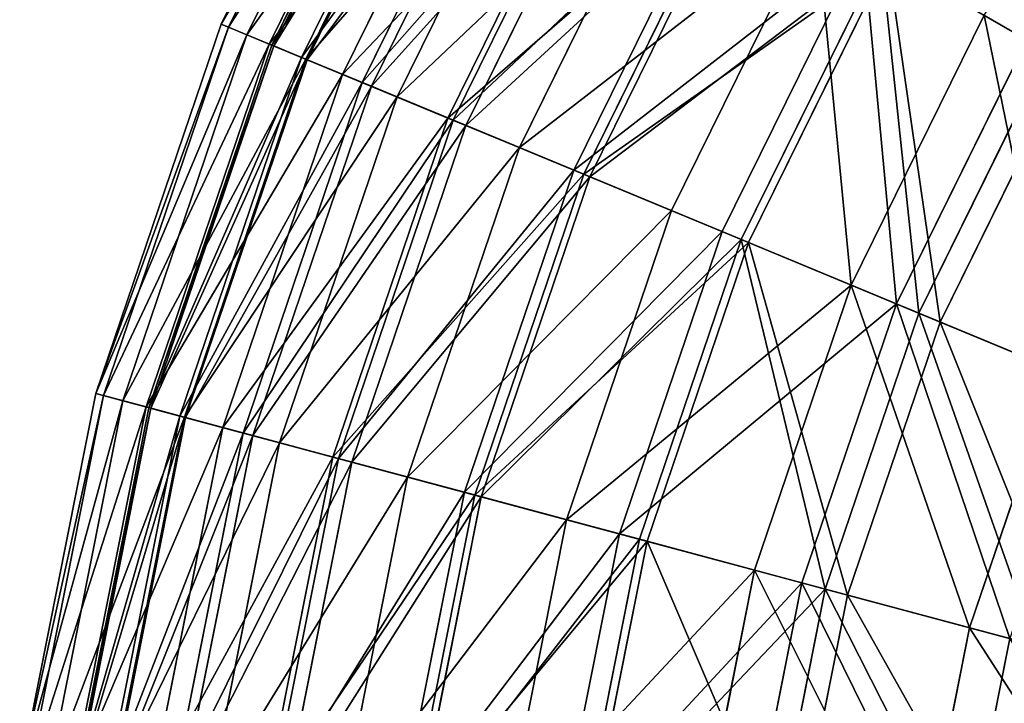
# Model space of a CAD drawing. Units: inches. Extents: x -225 to 225, y -225 to 225.
# Drawn here: x -223 to -149, y 35 to 86 of the extents above; entities that cross this region are included whole.
import ezdxf

# ---------------------------------------------------------------- set-up
doc = ezdxf.new("R2010")
doc.units = ezdxf.units.IN
doc.header["$MEASUREMENT"] = 0
doc.layers.get('0').update_dxf_attribs({"color": 13})
doc.layers.add('Standard', color=7, linetype='Continuous')

# ---------------------------------------------------------------- blocks, each defined once
blk = doc.blocks.new('Gruppo#1')
for p, q in [((17.119, 310.96, 174.525), (30.13, 337.344, 174.525)), ((30.657, 337.04, 194.314), (17.681, 310.727, 194.314)), ((31.959, 336.288, 154.802), (19.07, 310.152, 154.802)), ((20.749, 309.456, 213.93), (33.533, 335.379, 213.93)), ((33.721, 335.271, 188.37), (20.95, 309.373, 188.37)), ((33.852, 335.195, 169.391), (21.09, 309.315, 169.391)), ((23.181, 308.449, 207.252), (35.813, 334.063, 207.252)), ((23.51, 308.313, 135.385), (36.121, 333.885, 135.385)), ((36.206, 333.836, 150.535), (23.6, 308.275, 150.535)), ((26.286, 307.163, 233.135), (38.724, 332.383, 233.135)), ((40.103, 331.586, 225.817), (27.758, 306.553, 225.817)), ((40.753, 331.211, 132.022), (28.452, 306.266, 132.022)), ((42.565, 330.164, 116.506), (30.385, 305.465, 116.506)), ((34.225, 303.874, 251.698), (46.165, 328.086, 251.698)), ((34.628, 303.707, 243.849), (46.543, 327.868, 243.849)), ((47.442, 327.349, 114.066), (35.587, 303.31, 114.066)), ((51.215, 325.17, 98.396), (39.613, 301.643, 98.396)), ((55.057, 322.953, 261.139), (43.711, 299.945, 261.139)), ((44.47, 299.631, 269.394), (55.769, 322.542, 269.394)), ((56.195, 322.296, 96.878), (44.925, 299.442, 96.878)), ((61.966, 318.964, 81.272), (51.081, 296.892, 81.272)), ((65.545, 316.897, 277.485), (54.9, 295.31, 277.485)), ((66.909, 316.11, 80.656), (56.355, 294.708, 80.656)), ((67.417, 315.816, 286.008), (56.897, 294.483, 286.008)), ((74.686, 311.619, 65.343), (64.652, 291.271, 65.343)), ((7.663, 283.103, 174.525), (17.119, 310.96, 174.525)), ((17.681, 310.727, 194.314), (8.251, 282.946, 194.314)), ((19.07, 310.152, 154.802), (9.703, 282.557, 154.802)), ((77.887, 309.771, 292.697), (68.067, 289.857, 292.697)), ((11.459, 282.086, 213.93), (20.749, 309.456, 213.93)), ((20.95, 309.373, 188.37), (11.668, 282.03, 188.37)), ((21.09, 309.315, 169.391), (11.814, 281.991, 169.391)), ((14.001, 281.405, 207.252), (23.181, 308.449, 207.252)), ((14.344, 281.313, 135.385), (23.51, 308.313, 135.385)), ((23.6, 308.275, 150.535), (14.439, 281.288, 150.535)), ((79.461, 308.863, 65.589), (69.745, 289.161, 65.589)), ((80.97, 307.991, 301.341), (71.356, 288.494, 301.341)), ((17.248, 280.535, 233.135), (26.286, 307.163, 233.135)), ((27.758, 306.553, 225.817), (18.786, 280.123, 225.817)), ((28.452, 306.266, 132.022), (19.511, 279.929, 132.022)), ((30.385, 305.465, 116.506), (21.533, 279.387, 116.506)), ((25.548, 278.311, 251.698), (34.225, 303.874, 251.698)), ((25.969, 278.198, 243.849), (34.628, 303.707, 243.849)), ((35.587, 303.31, 114.066), (26.972, 277.929, 114.066)), ((39.613, 301.643, 98.396), (31.18, 276.802, 98.396)), ((43.711, 299.945, 261.139), (35.465, 275.654, 261.139)), ((36.259, 275.441, 269.394), (44.47, 299.631, 269.394)), ((44.925, 299.442, 96.878), (36.734, 275.314, 96.878)), ((51.081, 296.892, 81.272), (43.171, 273.589, 81.272)), ((54.9, 295.31, 277.485), (47.164, 272.519, 277.485)), ((56.355, 294.708, 80.656), (48.685, 272.112, 80.656)), ((56.897, 294.483, 286.008), (49.251, 271.96, 286.008)), ((64.652, 291.271, 65.343), (57.359, 269.787, 65.343)), ((68.067, 289.857, 292.697), (60.929, 268.831, 292.697)), ((69.745, 289.161, 65.589), (62.684, 268.36, 65.589)), ((71.356, 288.494, 301.341), (64.368, 267.909, 301.341)), ((80.16, 284.847, 50.8), (73.573, 265.443, 50.8)), ((1.924, 254.251, 174.525), (7.663, 283.103, 174.525)), ((8.251, 282.946, 194.314), (2.527, 254.171, 194.314)), ((9.703, 282.557, 154.802), (4.017, 253.975, 154.802)), ((5.82, 253.738, 213.93), (11.459, 282.086, 213.93)), ((11.668, 282.03, 188.37), (6.034, 253.71, 188.37)), ((11.814, 281.991, 169.391), (6.185, 253.69, 169.391)), ((8.429, 253.394, 207.252), (14.001, 281.405, 207.252)), ((8.782, 253.348, 135.385), (14.344, 281.313, 135.385)), ((14.439, 281.288, 150.535), (8.879, 253.335, 150.535)), ((11.762, 252.956, 233.135), (17.248, 280.535, 233.135)), ((18.786, 280.123, 225.817), (13.341, 252.748, 225.817)), ((19.511, 279.929, 132.022), (14.085, 252.65, 132.022)), ((21.533, 279.387, 116.506), (16.16, 252.376, 116.506)), ((20.281, 251.834, 251.698), (25.548, 278.311, 251.698)), ((20.713, 251.777, 243.849), (25.969, 278.198, 243.849)), ((26.972, 277.929, 114.066), (21.743, 251.642, 114.066)), ((31.18, 276.802, 98.396), (26.063, 251.073, 98.396)), ((35.465, 275.654, 261.139), (30.46, 250.494, 261.139)), ((31.275, 250.387, 269.394), (36.259, 275.441, 269.394)), ((36.734, 275.314, 96.878), (31.763, 250.322, 96.878)), ((43.171, 273.589, 81.272), (38.37, 249.453, 81.272)), ((47.164, 272.519, 277.485), (42.468, 248.913, 277.485)), ((48.685, 272.112, 80.656), (44.029, 248.707, 80.656)), ((49.251, 271.96, 286.008), (44.611, 248.631, 286.008)), ((57.359, 269.787, 65.343), (52.933, 247.535, 65.343)), ((60.929, 268.831, 292.697), (56.597, 247.053, 292.697)), ((62.684, 268.36, 65.589), (58.399, 246.816, 65.589)), ((64.368, 267.909, 301.341), (60.127, 246.588, 301.341)), ((73.573, 265.443, 50.8), (69.575, 245.344, 50.8)), ((76.602, 264.631, 306.599), (72.684, 244.935, 306.599))]:
    blk.add_line(p, q)
at = {"layer": 'Standard', "color": 42}
for points in [[(77.887, 309.771, 292.697), (65.545, 316.897, 277.485)], [(66.909, 316.11, 80.656), (79.461, 308.863, 65.589)], [(80.97, 307.991, 301.341), (67.417, 315.816, 286.008)], [(74.686, 311.619, 65.343), (89.224, 303.226, 50.8)], [(17.681, 310.727, 194.314), (17.119, 310.96, 174.525)], [(17.119, 310.96, 174.525), (19.07, 310.152, 154.802)], [(20.749, 309.456, 213.93), (17.681, 310.727, 194.314)], [(19.07, 310.152, 154.802), (23.51, 308.313, 135.385)], [(26.286, 307.163, 233.135), (20.749, 309.456, 213.93)], [(20.95, 309.373, 188.37), (21.09, 309.315, 169.391)], [(23.181, 308.449, 207.252), (20.95, 309.373, 188.37)], [(21.09, 309.315, 169.391), (23.6, 308.275, 150.535)], [(27.758, 306.553, 225.817), (23.181, 308.449, 207.252)], [(23.51, 308.313, 135.385), (30.385, 305.465, 116.506)], [(23.6, 308.275, 150.535), (28.452, 306.266, 132.022)], [(34.225, 303.874, 251.698), (26.286, 307.163, 233.135)], [(34.628, 303.707, 243.849), (27.758, 306.553, 225.817)], [(28.452, 306.266, 132.022), (35.587, 303.31, 114.066)], [(30.385, 305.465, 116.506), (39.613, 301.643, 98.396)], [(44.47, 299.631, 269.394), (34.225, 303.874, 251.698)], [(43.711, 299.945, 261.139), (34.628, 303.707, 243.849)], [(35.587, 303.31, 114.066), (44.925, 299.442, 96.878)], [(39.613, 301.643, 98.396), (51.081, 296.892, 81.272)], [(54.9, 295.31, 277.485), (43.711, 299.945, 261.139)], [(56.897, 294.483, 286.008), (44.47, 299.631, 269.394)], [(44.925, 299.442, 96.878), (56.355, 294.708, 80.656)], [(51.081, 296.892, 81.272), (64.652, 291.271, 65.343)], [(68.067, 289.857, 292.697), (54.9, 295.31, 277.485)], [(56.355, 294.708, 80.656), (69.745, 289.161, 65.589)], [(71.356, 288.494, 301.341), (56.897, 294.483, 286.008)], [(64.652, 291.271, 65.343), (80.16, 284.847, 50.8)], [(83.057, 283.648, 306.599), (68.067, 289.857, 292.697)], [(69.745, 289.161, 65.589), (84.94, 282.868, 51.853)], [(87.671, 281.736, 315.206), (71.356, 288.494, 301.341)], [(7.663, 283.103, 174.525), (9.703, 282.557, 154.802)], [(8.251, 282.946, 194.314), (7.663, 283.103, 174.525)], [(11.459, 282.086, 213.93), (8.251, 282.946, 194.314)], [(9.703, 282.557, 154.802), (14.344, 281.313, 135.385)], [(17.248, 280.535, 233.135), (11.459, 282.086, 213.93)], [(14.001, 281.405, 207.252), (11.668, 282.03, 188.37)], [(11.668, 282.03, 188.37), (11.814, 281.991, 169.391)], [(11.814, 281.991, 169.391), (14.439, 281.288, 150.535)], [(18.786, 280.123, 225.817), (14.001, 281.405, 207.252)], [(14.344, 281.313, 135.385), (21.533, 279.387, 116.506)], [(14.439, 281.288, 150.535), (19.511, 279.929, 132.022)], [(25.548, 278.311, 251.698), (17.248, 280.535, 233.135)], [(25.969, 278.198, 243.849), (18.786, 280.123, 225.817)], [(19.511, 279.929, 132.022), (26.972, 277.929, 114.066)], [(21.533, 279.387, 116.506), (31.18, 276.802, 98.396)], [(36.259, 275.441, 269.394), (25.548, 278.311, 251.698)], [(35.465, 275.654, 261.139), (25.969, 278.198, 243.849)], [(26.972, 277.929, 114.066), (36.734, 275.314, 96.878)], [(31.18, 276.802, 98.396), (43.171, 273.589, 81.272)], [(47.164, 272.519, 277.485), (35.465, 275.654, 261.139)], [(49.251, 271.96, 286.008), (36.259, 275.441, 269.394)], [(36.734, 275.314, 96.878), (48.685, 272.112, 80.656)], [(43.171, 273.589, 81.272), (57.359, 269.787, 65.343)], [(60.929, 268.831, 292.697), (47.164, 272.519, 277.485)], [(48.685, 272.112, 80.656), (62.684, 268.36, 65.589)], [(64.368, 267.909, 301.341), (49.251, 271.96, 286.008)], [(57.359, 269.787, 65.343), (73.573, 265.443, 50.8)], [(76.602, 264.631, 306.599), (60.929, 268.831, 292.697)], [(62.684, 268.36, 65.589), (78.57, 264.104, 51.853)], [(81.426, 263.339, 315.206), (64.368, 267.909, 301.341)], [(73.573, 265.443, 50.8), (91.618, 260.608, 37.819)]]:
    blk.add_polyline3d(points, dxfattribs=at)
mesh = blk.add_polyface()
corners = [(30.657, 337.04, 194.314), (17.119, 310.96, 174.525), (17.681, 310.727, 194.314), (30.13, 337.344, 174.525)]
mesh.append_faces([[corners[k] for k in face] for face in [(0, 1, 2), (1, 0, 3)]], dxfattribs={"vtx0": -1})
mesh = blk.add_polyface()
corners = [(17.119, 310.96, 174.525), (31.959, 336.288, 154.802), (19.07, 310.152, 154.802), (30.13, 337.344, 174.525)]
mesh.append_faces([[corners[k] for k in face] for face in [(0, 1, 2), (1, 0, 3)]], dxfattribs={"vtx0": -1})
mesh = blk.add_polyface()
corners = [(33.533, 335.379, 213.93), (17.681, 310.727, 194.314), (20.749, 309.456, 213.93), (30.657, 337.04, 194.314)]
mesh.append_faces([[corners[k] for k in face] for face in [(0, 1, 2), (1, 0, 3)]], dxfattribs={"vtx0": -1})
mesh = blk.add_polyface()
corners = [(78.917, 336.909, 277.485), (77.887, 309.771, 292.697), (65.545, 316.897, 277.485), (90.224, 328.234, 292.697)]
mesh.append_faces([[corners[k] for k in face] for face in [(0, 1, 2), (1, 0, 3)]], dxfattribs={"vtx0": -1})
mesh = blk.add_polyface()
corners = [(19.07, 310.152, 154.802), (36.121, 333.885, 135.385), (23.51, 308.313, 135.385), (31.959, 336.288, 154.802)]
mesh.append_faces([[corners[k] for k in face] for face in [(0, 1, 2), (1, 0, 3)]], dxfattribs={"vtx0": -1})
mesh = blk.add_polyface()
corners = [(79.461, 308.863, 65.589), (80.167, 335.951, 80.656), (66.909, 316.11, 80.656), (91.665, 327.128, 65.589)]
mesh.append_faces([[corners[k] for k in face] for face in [(0, 1, 2), (1, 0, 3)]], dxfattribs={"vtx0": -1})
mesh = blk.add_polyface()
corners = [(38.724, 332.383, 233.135), (20.749, 309.456, 213.93), (26.286, 307.163, 233.135), (33.533, 335.379, 213.93)]
mesh.append_faces([[corners[k] for k in face] for face in [(0, 1, 2), (1, 0, 3)]], dxfattribs={"vtx0": -1})
mesh = blk.add_polyface()
corners = [(20.95, 309.373, 188.37), (35.813, 334.063, 207.252), (23.181, 308.449, 207.252), (33.721, 335.271, 188.37)]
mesh.append_faces([[corners[k] for k in face] for face in [(0, 1, 2), (1, 0, 3)]], dxfattribs={"vtx0": -1})
mesh = blk.add_polyface()
corners = [(33.852, 335.195, 169.391), (20.95, 309.373, 188.37), (21.09, 309.315, 169.391), (33.721, 335.271, 188.37)]
mesh.append_faces([[corners[k] for k in face] for face in [(0, 1, 2), (1, 0, 3)]], dxfattribs={"vtx0": -1})
mesh = blk.add_polyface()
corners = [(36.206, 333.836, 150.535), (21.09, 309.315, 169.391), (23.6, 308.275, 150.535), (33.852, 335.195, 169.391)]
mesh.append_faces([[corners[k] for k in face] for face in [(0, 1, 2), (1, 0, 3)]], dxfattribs={"vtx0": -1})
mesh = blk.add_polyface()
corners = [(80.97, 307.991, 301.341), (80.632, 335.593, 286.008), (67.417, 315.816, 286.008), (93.048, 326.066, 301.341)]
mesh.append_faces([[corners[k] for k in face] for face in [(0, 1, 2), (1, 0, 3)]], dxfattribs={"vtx0": -1})
mesh = blk.add_polyface()
corners = [(23.181, 308.449, 207.252), (40.103, 331.586, 225.817), (27.758, 306.553, 225.817), (35.813, 334.063, 207.252)]
mesh.append_faces([[corners[k] for k in face] for face in [(0, 1, 2), (1, 0, 3)]], dxfattribs={"vtx0": -1})
mesh = blk.add_polyface()
corners = [(23.51, 308.313, 135.385), (42.565, 330.164, 116.506), (30.385, 305.465, 116.506), (36.121, 333.885, 135.385)]
mesh.append_faces([[corners[k] for k in face] for face in [(0, 1, 2), (1, 0, 3)]], dxfattribs={"vtx0": -1})
mesh = blk.add_polyface()
corners = [(40.753, 331.211, 132.022), (23.6, 308.275, 150.535), (28.452, 306.266, 132.022), (36.206, 333.836, 150.535)]
mesh.append_faces([[corners[k] for k in face] for face in [(0, 1, 2), (1, 0, 3)]], dxfattribs={"vtx0": -1})
mesh = blk.add_polyface()
corners = [(46.165, 328.086, 251.698), (26.286, 307.163, 233.135), (34.225, 303.874, 251.698), (38.724, 332.383, 233.135)]
mesh.append_faces([[corners[k] for k in face] for face in [(0, 1, 2), (1, 0, 3)]], dxfattribs={"vtx0": -1})
mesh = blk.add_polyface()
corners = [(27.758, 306.553, 225.817), (46.543, 327.868, 243.849), (34.628, 303.707, 243.849), (40.103, 331.586, 225.817)]
mesh.append_faces([[corners[k] for k in face] for face in [(0, 1, 2), (1, 0, 3)]], dxfattribs={"vtx0": -1})
mesh = blk.add_polyface()
corners = [(47.442, 327.349, 114.066), (28.452, 306.266, 132.022), (35.587, 303.31, 114.066), (40.753, 331.211, 132.022)]
mesh.append_faces([[corners[k] for k in face] for face in [(0, 1, 2), (1, 0, 3)]], dxfattribs={"vtx0": -1})
mesh = blk.add_polyface()
corners = [(30.385, 305.465, 116.506), (51.215, 325.17, 98.396), (39.613, 301.643, 98.396), (42.565, 330.164, 116.506)]
mesh.append_faces([[corners[k] for k in face] for face in [(0, 1, 2), (1, 0, 3)]], dxfattribs={"vtx0": -1})
mesh = blk.add_polyface()
corners = [(87.291, 330.484, 65.343), (89.224, 303.226, 50.8), (74.686, 311.619, 65.343), (100.609, 320.265, 50.8)]
mesh.append_faces([[corners[k] for k in face] for face in [(0, 1, 2), (1, 0, 3)]], dxfattribs={"vtx0": -1})
mesh = blk.add_polyface()
corners = [(55.769, 322.542, 269.394), (34.225, 303.874, 251.698), (44.47, 299.631, 269.394), (46.165, 328.086, 251.698)]
mesh.append_faces([[corners[k] for k in face] for face in [(0, 1, 2), (1, 0, 3)]], dxfattribs={"vtx0": -1})
mesh = blk.add_polyface()
corners = [(34.628, 303.707, 243.849), (55.057, 322.953, 261.139), (43.711, 299.945, 261.139), (46.543, 327.868, 243.849)]
mesh.append_faces([[corners[k] for k in face] for face in [(0, 1, 2), (1, 0, 3)]], dxfattribs={"vtx0": -1})
mesh = blk.add_polyface()
corners = [(56.195, 322.296, 96.878), (35.587, 303.31, 114.066), (44.925, 299.442, 96.878), (47.442, 327.349, 114.066)]
mesh.append_faces([[corners[k] for k in face] for face in [(0, 1, 2), (1, 0, 3)]], dxfattribs={"vtx0": -1})
mesh = blk.add_polyface()
corners = [(39.613, 301.643, 98.396), (61.966, 318.964, 81.272), (51.081, 296.892, 81.272), (51.215, 325.17, 98.396)]
mesh.append_faces([[corners[k] for k in face] for face in [(0, 1, 2), (1, 0, 3)]], dxfattribs={"vtx0": -1})
mesh = blk.add_polyface()
corners = [(43.711, 299.945, 261.139), (65.545, 316.897, 277.485), (54.9, 295.31, 277.485), (55.057, 322.953, 261.139)]
mesh.append_faces([[corners[k] for k in face] for face in [(0, 1, 2), (1, 0, 3)]], dxfattribs={"vtx0": -1})
mesh = blk.add_polyface()
corners = [(67.417, 315.816, 286.008), (44.47, 299.631, 269.394), (56.897, 294.483, 286.008), (55.769, 322.542, 269.394)]
mesh.append_faces([[corners[k] for k in face] for face in [(0, 1, 2), (1, 0, 3)]], dxfattribs={"vtx0": -1})
mesh = blk.add_polyface()
corners = [(66.909, 316.11, 80.656), (44.925, 299.442, 96.878), (56.355, 294.708, 80.656), (56.195, 322.296, 96.878)]
mesh.append_faces([[corners[k] for k in face] for face in [(0, 1, 2), (1, 0, 3)]], dxfattribs={"vtx0": -1})
mesh = blk.add_polyface()
corners = [(61.966, 318.964, 81.272), (64.652, 291.271, 65.343), (51.081, 296.892, 81.272), (74.686, 311.619, 65.343)]
mesh.append_faces([[corners[k] for k in face] for face in [(0, 1, 2), (1, 0, 3)]], dxfattribs={"vtx0": -1})
mesh = blk.add_polyface()
corners = [(65.545, 316.897, 277.485), (68.067, 289.857, 292.697), (54.9, 295.31, 277.485), (77.887, 309.771, 292.697)]
mesh.append_faces([[corners[k] for k in face] for face in [(0, 1, 2), (1, 0, 3)]], dxfattribs={"vtx0": -1})
mesh = blk.add_polyface()
corners = [(69.745, 289.161, 65.589), (66.909, 316.11, 80.656), (56.355, 294.708, 80.656), (79.461, 308.863, 65.589)]
mesh.append_faces([[corners[k] for k in face] for face in [(0, 1, 2), (1, 0, 3)]], dxfattribs={"vtx0": -1})
mesh = blk.add_polyface()
corners = [(71.356, 288.494, 301.341), (67.417, 315.816, 286.008), (56.897, 294.483, 286.008), (80.97, 307.991, 301.341)]
mesh.append_faces([[corners[k] for k in face] for face in [(0, 1, 2), (1, 0, 3)]], dxfattribs={"vtx0": -1})
mesh = blk.add_polyface()
corners = [(74.686, 311.619, 65.343), (80.16, 284.847, 50.8), (64.652, 291.271, 65.343), (89.224, 303.226, 50.8)]
mesh.append_faces([[corners[k] for k in face] for face in [(0, 1, 2), (1, 0, 3)]], dxfattribs={"vtx0": -1})
mesh = blk.add_polyface()
corners = [(17.681, 310.727, 194.314), (7.663, 283.103, 174.525), (8.251, 282.946, 194.314), (17.119, 310.96, 174.525)]
mesh.append_faces([[corners[k] for k in face] for face in [(0, 1, 2), (1, 0, 3)]], dxfattribs={"vtx0": -1})
mesh = blk.add_polyface()
corners = [(7.663, 283.103, 174.525), (19.07, 310.152, 154.802), (9.703, 282.557, 154.802), (17.119, 310.96, 174.525)]
mesh.append_faces([[corners[k] for k in face] for face in [(0, 1, 2), (1, 0, 3)]], dxfattribs={"vtx0": -1})
mesh = blk.add_polyface()
corners = [(20.749, 309.456, 213.93), (8.251, 282.946, 194.314), (11.459, 282.086, 213.93), (17.681, 310.727, 194.314)]
mesh.append_faces([[corners[k] for k in face] for face in [(0, 1, 2), (1, 0, 3)]], dxfattribs={"vtx0": -1})
mesh = blk.add_polyface()
corners = [(9.703, 282.557, 154.802), (23.51, 308.313, 135.385), (14.344, 281.313, 135.385), (19.07, 310.152, 154.802)]
mesh.append_faces([[corners[k] for k in face] for face in [(0, 1, 2), (1, 0, 3)]], dxfattribs={"vtx0": -1})
mesh = blk.add_polyface()
corners = [(77.887, 309.771, 292.697), (83.057, 283.648, 306.599), (68.067, 289.857, 292.697), (91.939, 301.659, 306.599)]
mesh.append_faces([[corners[k] for k in face] for face in [(0, 1, 2), (1, 0, 3)]], dxfattribs={"vtx0": -1})
mesh = blk.add_polyface()
corners = [(26.286, 307.163, 233.135), (11.459, 282.086, 213.93), (17.248, 280.535, 233.135), (20.749, 309.456, 213.93)]
mesh.append_faces([[corners[k] for k in face] for face in [(0, 1, 2), (1, 0, 3)]], dxfattribs={"vtx0": -1})
mesh = blk.add_polyface()
corners = [(11.668, 282.03, 188.37), (23.181, 308.449, 207.252), (14.001, 281.405, 207.252), (20.95, 309.373, 188.37)]
mesh.append_faces([[corners[k] for k in face] for face in [(0, 1, 2), (1, 0, 3)]], dxfattribs={"vtx0": -1})
mesh = blk.add_polyface()
corners = [(21.09, 309.315, 169.391), (11.668, 282.03, 188.37), (11.814, 281.991, 169.391), (20.95, 309.373, 188.37)]
mesh.append_faces([[corners[k] for k in face] for face in [(0, 1, 2), (1, 0, 3)]], dxfattribs={"vtx0": -1})
mesh = blk.add_polyface()
corners = [(23.6, 308.275, 150.535), (11.814, 281.991, 169.391), (14.439, 281.288, 150.535), (21.09, 309.315, 169.391)]
mesh.append_faces([[corners[k] for k in face] for face in [(0, 1, 2), (1, 0, 3)]], dxfattribs={"vtx0": -1})
mesh = blk.add_polyface()
corners = [(14.001, 281.405, 207.252), (27.758, 306.553, 225.817), (18.786, 280.123, 225.817), (23.181, 308.449, 207.252)]
mesh.append_faces([[corners[k] for k in face] for face in [(0, 1, 2), (1, 0, 3)]], dxfattribs={"vtx0": -1})
mesh = blk.add_polyface()
corners = [(14.344, 281.313, 135.385), (30.385, 305.465, 116.506), (21.533, 279.387, 116.506), (23.51, 308.313, 135.385)]
mesh.append_faces([[corners[k] for k in face] for face in [(0, 1, 2), (1, 0, 3)]], dxfattribs={"vtx0": -1})
mesh = blk.add_polyface()
corners = [(28.452, 306.266, 132.022), (14.439, 281.288, 150.535), (19.511, 279.929, 132.022), (23.6, 308.275, 150.535)]
mesh.append_faces([[corners[k] for k in face] for face in [(0, 1, 2), (1, 0, 3)]], dxfattribs={"vtx0": -1})
mesh = blk.add_polyface()
corners = [(84.94, 282.868, 51.853), (79.461, 308.863, 65.589), (69.745, 289.161, 65.589), (93.704, 300.64, 51.853)]
mesh.append_faces([[corners[k] for k in face] for face in [(0, 1, 2), (1, 0, 3)]], dxfattribs={"vtx0": -1})
mesh = blk.add_polyface()
corners = [(87.671, 281.736, 315.206), (80.97, 307.991, 301.341), (71.356, 288.494, 301.341), (96.264, 299.161, 315.206)]
mesh.append_faces([[corners[k] for k in face] for face in [(0, 1, 2), (1, 0, 3)]], dxfattribs={"vtx0": -1})
mesh = blk.add_polyface()
corners = [(34.225, 303.874, 251.698), (17.248, 280.535, 233.135), (25.548, 278.311, 251.698), (26.286, 307.163, 233.135)]
mesh.append_faces([[corners[k] for k in face] for face in [(0, 1, 2), (1, 0, 3)]], dxfattribs={"vtx0": -1})
mesh = blk.add_polyface()
corners = [(18.786, 280.123, 225.817), (34.628, 303.707, 243.849), (25.969, 278.198, 243.849), (27.758, 306.553, 225.817)]
mesh.append_faces([[corners[k] for k in face] for face in [(0, 1, 2), (1, 0, 3)]], dxfattribs={"vtx0": -1})
mesh = blk.add_polyface()
corners = [(35.587, 303.31, 114.066), (19.511, 279.929, 132.022), (26.972, 277.929, 114.066), (28.452, 306.266, 132.022)]
mesh.append_faces([[corners[k] for k in face] for face in [(0, 1, 2), (1, 0, 3)]], dxfattribs={"vtx0": -1})
mesh = blk.add_polyface()
corners = [(21.533, 279.387, 116.506), (39.613, 301.643, 98.396), (31.18, 276.802, 98.396), (30.385, 305.465, 116.506)]
mesh.append_faces([[corners[k] for k in face] for face in [(0, 1, 2), (1, 0, 3)]], dxfattribs={"vtx0": -1})
mesh = blk.add_polyface()
corners = [(44.47, 299.631, 269.394), (25.548, 278.311, 251.698), (36.259, 275.441, 269.394), (34.225, 303.874, 251.698)]
mesh.append_faces([[corners[k] for k in face] for face in [(0, 1, 2), (1, 0, 3)]], dxfattribs={"vtx0": -1})
mesh = blk.add_polyface()
corners = [(25.969, 278.198, 243.849), (43.711, 299.945, 261.139), (35.465, 275.654, 261.139), (34.628, 303.707, 243.849)]
mesh.append_faces([[corners[k] for k in face] for face in [(0, 1, 2), (1, 0, 3)]], dxfattribs={"vtx0": -1})
mesh = blk.add_polyface()
corners = [(44.925, 299.442, 96.878), (26.972, 277.929, 114.066), (36.734, 275.314, 96.878), (35.587, 303.31, 114.066)]
mesh.append_faces([[corners[k] for k in face] for face in [(0, 1, 2), (1, 0, 3)]], dxfattribs={"vtx0": -1})
mesh = blk.add_polyface()
corners = [(31.18, 276.802, 98.396), (51.081, 296.892, 81.272), (43.171, 273.589, 81.272), (39.613, 301.643, 98.396)]
mesh.append_faces([[corners[k] for k in face] for face in [(0, 1, 2), (1, 0, 3)]], dxfattribs={"vtx0": -1})
mesh = blk.add_polyface()
corners = [(35.465, 275.654, 261.139), (54.9, 295.31, 277.485), (47.164, 272.519, 277.485), (43.711, 299.945, 261.139)]
mesh.append_faces([[corners[k] for k in face] for face in [(0, 1, 2), (1, 0, 3)]], dxfattribs={"vtx0": -1})
mesh = blk.add_polyface()
corners = [(56.897, 294.483, 286.008), (36.259, 275.441, 269.394), (49.251, 271.96, 286.008), (44.47, 299.631, 269.394)]
mesh.append_faces([[corners[k] for k in face] for face in [(0, 1, 2), (1, 0, 3)]], dxfattribs={"vtx0": -1})
mesh = blk.add_polyface()
corners = [(56.355, 294.708, 80.656), (36.734, 275.314, 96.878), (48.685, 272.112, 80.656), (44.925, 299.442, 96.878)]
mesh.append_faces([[corners[k] for k in face] for face in [(0, 1, 2), (1, 0, 3)]], dxfattribs={"vtx0": -1})
mesh = blk.add_polyface()
corners = [(43.171, 273.589, 81.272), (64.652, 291.271, 65.343), (57.359, 269.787, 65.343), (51.081, 296.892, 81.272)]
mesh.append_faces([[corners[k] for k in face] for face in [(0, 1, 2), (1, 0, 3)]], dxfattribs={"vtx0": -1})
mesh = blk.add_polyface()
corners = [(47.164, 272.519, 277.485), (68.067, 289.857, 292.697), (60.929, 268.831, 292.697), (54.9, 295.31, 277.485)]
mesh.append_faces([[corners[k] for k in face] for face in [(0, 1, 2), (1, 0, 3)]], dxfattribs={"vtx0": -1})
mesh = blk.add_polyface()
corners = [(62.684, 268.36, 65.589), (56.355, 294.708, 80.656), (48.685, 272.112, 80.656), (69.745, 289.161, 65.589)]
mesh.append_faces([[corners[k] for k in face] for face in [(0, 1, 2), (1, 0, 3)]], dxfattribs={"vtx0": -1})
mesh = blk.add_polyface()
corners = [(64.368, 267.909, 301.341), (56.897, 294.483, 286.008), (49.251, 271.96, 286.008), (71.356, 288.494, 301.341)]
mesh.append_faces([[corners[k] for k in face] for face in [(0, 1, 2), (1, 0, 3)]], dxfattribs={"vtx0": -1})
mesh = blk.add_polyface()
corners = [(64.652, 291.271, 65.343), (73.573, 265.443, 50.8), (57.359, 269.787, 65.343), (80.16, 284.847, 50.8)]
mesh.append_faces([[corners[k] for k in face] for face in [(0, 1, 2), (1, 0, 3)]], dxfattribs={"vtx0": -1})
mesh = blk.add_polyface()
corners = [(68.067, 289.857, 292.697), (76.602, 264.631, 306.599), (60.929, 268.831, 292.697), (83.057, 283.648, 306.599)]
mesh.append_faces([[corners[k] for k in face] for face in [(0, 1, 2), (1, 0, 3)]], dxfattribs={"vtx0": -1})
mesh = blk.add_polyface()
corners = [(78.57, 264.104, 51.853), (69.745, 289.161, 65.589), (62.684, 268.36, 65.589), (84.94, 282.868, 51.853)]
mesh.append_faces([[corners[k] for k in face] for face in [(0, 1, 2), (1, 0, 3)]], dxfattribs={"vtx0": -1})
mesh = blk.add_polyface()
corners = [(81.426, 263.339, 315.206), (71.356, 288.494, 301.341), (64.368, 267.909, 301.341), (87.671, 281.736, 315.206)]
mesh.append_faces([[corners[k] for k in face] for face in [(0, 1, 2), (1, 0, 3)]], dxfattribs={"vtx0": -1})
mesh = blk.add_polyface()
corners = [(80.16, 284.847, 50.8), (91.618, 260.608, 37.819), (73.573, 265.443, 50.8), (97.419, 277.699, 37.819)]
mesh.append_faces([[corners[k] for k in face] for face in [(0, 1, 2), (1, 0, 3)]], dxfattribs={"vtx0": -1})
mesh = blk.add_polyface()
corners = [(8.251, 282.946, 194.314), (1.924, 254.251, 174.525), (2.527, 254.171, 194.314), (7.663, 283.103, 174.525)]
mesh.append_faces([[corners[k] for k in face] for face in [(0, 1, 2), (1, 0, 3)]], dxfattribs={"vtx0": -1})
mesh = blk.add_polyface()
corners = [(1.924, 254.251, 174.525), (9.703, 282.557, 154.802), (4.017, 253.975, 154.802), (7.663, 283.103, 174.525)]
mesh.append_faces([[corners[k] for k in face] for face in [(0, 1, 2), (1, 0, 3)]], dxfattribs={"vtx0": -1})
mesh = blk.add_polyface()
corners = [(11.459, 282.086, 213.93), (2.527, 254.171, 194.314), (5.82, 253.738, 213.93), (8.251, 282.946, 194.314)]
mesh.append_faces([[corners[k] for k in face] for face in [(0, 1, 2), (1, 0, 3)]], dxfattribs={"vtx0": -1})
mesh = blk.add_polyface()
corners = [(4.017, 253.975, 154.802), (14.344, 281.313, 135.385), (8.782, 253.348, 135.385), (9.703, 282.557, 154.802)]
mesh.append_faces([[corners[k] for k in face] for face in [(0, 1, 2), (1, 0, 3)]], dxfattribs={"vtx0": -1})
mesh = blk.add_polyface()
corners = [(17.248, 280.535, 233.135), (5.82, 253.738, 213.93), (11.762, 252.956, 233.135), (11.459, 282.086, 213.93)]
mesh.append_faces([[corners[k] for k in face] for face in [(0, 1, 2), (1, 0, 3)]], dxfattribs={"vtx0": -1})
mesh = blk.add_polyface()
corners = [(6.034, 253.71, 188.37), (14.001, 281.405, 207.252), (8.429, 253.394, 207.252), (11.668, 282.03, 188.37)]
mesh.append_faces([[corners[k] for k in face] for face in [(0, 1, 2), (1, 0, 3)]], dxfattribs={"vtx0": -1})
mesh = blk.add_polyface()
corners = [(11.814, 281.991, 169.391), (6.034, 253.71, 188.37), (6.185, 253.69, 169.391), (11.668, 282.03, 188.37)]
mesh.append_faces([[corners[k] for k in face] for face in [(0, 1, 2), (1, 0, 3)]], dxfattribs={"vtx0": -1})
mesh = blk.add_polyface()
corners = [(14.439, 281.288, 150.535), (6.185, 253.69, 169.391), (8.879, 253.335, 150.535), (11.814, 281.991, 169.391)]
mesh.append_faces([[corners[k] for k in face] for face in [(0, 1, 2), (1, 0, 3)]], dxfattribs={"vtx0": -1})
mesh = blk.add_polyface()
corners = [(8.429, 253.394, 207.252), (18.786, 280.123, 225.817), (13.341, 252.748, 225.817), (14.001, 281.405, 207.252)]
mesh.append_faces([[corners[k] for k in face] for face in [(0, 1, 2), (1, 0, 3)]], dxfattribs={"vtx0": -1})
mesh = blk.add_polyface()
corners = [(8.782, 253.348, 135.385), (21.533, 279.387, 116.506), (16.16, 252.376, 116.506), (14.344, 281.313, 135.385)]
mesh.append_faces([[corners[k] for k in face] for face in [(0, 1, 2), (1, 0, 3)]], dxfattribs={"vtx0": -1})
mesh = blk.add_polyface()
corners = [(19.511, 279.929, 132.022), (8.879, 253.335, 150.535), (14.085, 252.65, 132.022), (14.439, 281.288, 150.535)]
mesh.append_faces([[corners[k] for k in face] for face in [(0, 1, 2), (1, 0, 3)]], dxfattribs={"vtx0": -1})
mesh = blk.add_polyface()
corners = [(25.548, 278.311, 251.698), (11.762, 252.956, 233.135), (20.281, 251.834, 251.698), (17.248, 280.535, 233.135)]
mesh.append_faces([[corners[k] for k in face] for face in [(0, 1, 2), (1, 0, 3)]], dxfattribs={"vtx0": -1})
mesh = blk.add_polyface()
corners = [(13.341, 252.748, 225.817), (25.969, 278.198, 243.849), (20.713, 251.777, 243.849), (18.786, 280.123, 225.817)]
mesh.append_faces([[corners[k] for k in face] for face in [(0, 1, 2), (1, 0, 3)]], dxfattribs={"vtx0": -1})
mesh = blk.add_polyface()
corners = [(26.972, 277.929, 114.066), (14.085, 252.65, 132.022), (21.743, 251.642, 114.066), (19.511, 279.929, 132.022)]
mesh.append_faces([[corners[k] for k in face] for face in [(0, 1, 2), (1, 0, 3)]], dxfattribs={"vtx0": -1})
mesh = blk.add_polyface()
corners = [(16.16, 252.376, 116.506), (31.18, 276.802, 98.396), (26.063, 251.073, 98.396), (21.533, 279.387, 116.506)]
mesh.append_faces([[corners[k] for k in face] for face in [(0, 1, 2), (1, 0, 3)]], dxfattribs={"vtx0": -1})
mesh = blk.add_polyface()
corners = [(36.259, 275.441, 269.394), (20.281, 251.834, 251.698), (31.275, 250.387, 269.394), (25.548, 278.311, 251.698)]
mesh.append_faces([[corners[k] for k in face] for face in [(0, 1, 2), (1, 0, 3)]], dxfattribs={"vtx0": -1})
mesh = blk.add_polyface()
corners = [(20.713, 251.777, 243.849), (35.465, 275.654, 261.139), (30.46, 250.494, 261.139), (25.969, 278.198, 243.849)]
mesh.append_faces([[corners[k] for k in face] for face in [(0, 1, 2), (1, 0, 3)]], dxfattribs={"vtx0": -1})
mesh = blk.add_polyface()
corners = [(36.734, 275.314, 96.878), (21.743, 251.642, 114.066), (31.763, 250.322, 96.878), (26.972, 277.929, 114.066)]
mesh.append_faces([[corners[k] for k in face] for face in [(0, 1, 2), (1, 0, 3)]], dxfattribs={"vtx0": -1})
mesh = blk.add_polyface()
corners = [(26.063, 251.073, 98.396), (43.171, 273.589, 81.272), (38.37, 249.453, 81.272), (31.18, 276.802, 98.396)]
mesh.append_faces([[corners[k] for k in face] for face in [(0, 1, 2), (1, 0, 3)]], dxfattribs={"vtx0": -1})
mesh = blk.add_polyface()
corners = [(30.46, 250.494, 261.139), (47.164, 272.519, 277.485), (42.468, 248.913, 277.485), (35.465, 275.654, 261.139)]
mesh.append_faces([[corners[k] for k in face] for face in [(0, 1, 2), (1, 0, 3)]], dxfattribs={"vtx0": -1})
mesh = blk.add_polyface()
corners = [(49.251, 271.96, 286.008), (31.275, 250.387, 269.394), (44.611, 248.631, 286.008), (36.259, 275.441, 269.394)]
mesh.append_faces([[corners[k] for k in face] for face in [(0, 1, 2), (1, 0, 3)]], dxfattribs={"vtx0": -1})
mesh = blk.add_polyface()
corners = [(48.685, 272.112, 80.656), (31.763, 250.322, 96.878), (44.029, 248.707, 80.656), (36.734, 275.314, 96.878)]
mesh.append_faces([[corners[k] for k in face] for face in [(0, 1, 2), (1, 0, 3)]], dxfattribs={"vtx0": -1})
mesh = blk.add_polyface()
corners = [(38.37, 249.453, 81.272), (57.359, 269.787, 65.343), (52.933, 247.535, 65.343), (43.171, 273.589, 81.272)]
mesh.append_faces([[corners[k] for k in face] for face in [(0, 1, 2), (1, 0, 3)]], dxfattribs={"vtx0": -1})
mesh = blk.add_polyface()
corners = [(42.468, 248.913, 277.485), (60.929, 268.831, 292.697), (56.597, 247.053, 292.697), (47.164, 272.519, 277.485)]
mesh.append_faces([[corners[k] for k in face] for face in [(0, 1, 2), (1, 0, 3)]], dxfattribs={"vtx0": -1})
mesh = blk.add_polyface()
corners = [(62.684, 268.36, 65.589), (44.029, 248.707, 80.656), (58.399, 246.816, 65.589), (48.685, 272.112, 80.656)]
mesh.append_faces([[corners[k] for k in face] for face in [(0, 1, 2), (1, 0, 3)]], dxfattribs={"vtx0": -1})
mesh = blk.add_polyface()
corners = [(60.127, 246.588, 301.341), (49.251, 271.96, 286.008), (44.611, 248.631, 286.008), (64.368, 267.909, 301.341)]
mesh.append_faces([[corners[k] for k in face] for face in [(0, 1, 2), (1, 0, 3)]], dxfattribs={"vtx0": -1})
mesh = blk.add_polyface()
corners = [(57.359, 269.787, 65.343), (69.575, 245.344, 50.8), (52.933, 247.535, 65.343), (73.573, 265.443, 50.8)]
mesh.append_faces([[corners[k] for k in face] for face in [(0, 1, 2), (1, 0, 3)]], dxfattribs={"vtx0": -1})
mesh = blk.add_polyface()
corners = [(60.929, 268.831, 292.697), (72.684, 244.935, 306.599), (56.597, 247.053, 292.697), (76.602, 264.631, 306.599)]
mesh.append_faces([[corners[k] for k in face] for face in [(0, 1, 2), (1, 0, 3)]], dxfattribs={"vtx0": -1})
mesh = blk.add_polyface()
corners = [(74.705, 244.669, 51.853), (62.684, 268.36, 65.589), (58.399, 246.816, 65.589), (78.57, 264.104, 51.853)]
mesh.append_faces([[corners[k] for k in face] for face in [(0, 1, 2), (1, 0, 3)]], dxfattribs={"vtx0": -1})
mesh = blk.add_polyface()
corners = [(77.635, 244.283, 315.206), (64.368, 267.909, 301.341), (60.127, 246.588, 301.341), (81.426, 263.339, 315.206)]
mesh.append_faces([[corners[k] for k in face] for face in [(0, 1, 2), (1, 0, 3)]], dxfattribs={"vtx0": -1})
mesh = blk.add_polyface()
corners = [(73.573, 265.443, 50.8), (88.096, 242.906, 37.819), (69.575, 245.344, 50.8), (91.618, 260.608, 37.819)]
mesh.append_faces([[corners[k] for k in face] for face in [(0, 1, 2), (1, 0, 3)]], dxfattribs={"vtx0": -1})
mesh = blk.add_polyface()
corners = [(76.602, 264.631, 306.599), (90.541, 242.584, 319.029), (72.684, 244.935, 306.599), (93.999, 259.97, 319.029)]
mesh.append_faces([[corners[k] for k in face] for face in [(0, 1, 2), (1, 0, 3)]], dxfattribs={"vtx0": -1})
mesh = blk.add_polyface()
corners = [(92.757, 242.292, 39.607), (78.57, 264.104, 51.853), (74.705, 244.669, 51.853), (96.158, 259.391, 39.607)]
mesh.append_faces([[corners[k] for k in face] for face in [(0, 1, 2), (1, 0, 3)]], dxfattribs={"vtx0": -1})
blk = doc.blocks.new('Gruppo#4')
blk.add_blockref('Gruppo#1', (0, 0))

msp = doc.modelspace()

# ---------------------------------------------------------------- block references
msp.add_blockref('Gruppo#4', (-224.896, -224.896, -345.277))

doc.saveas('drawing.dxf')
